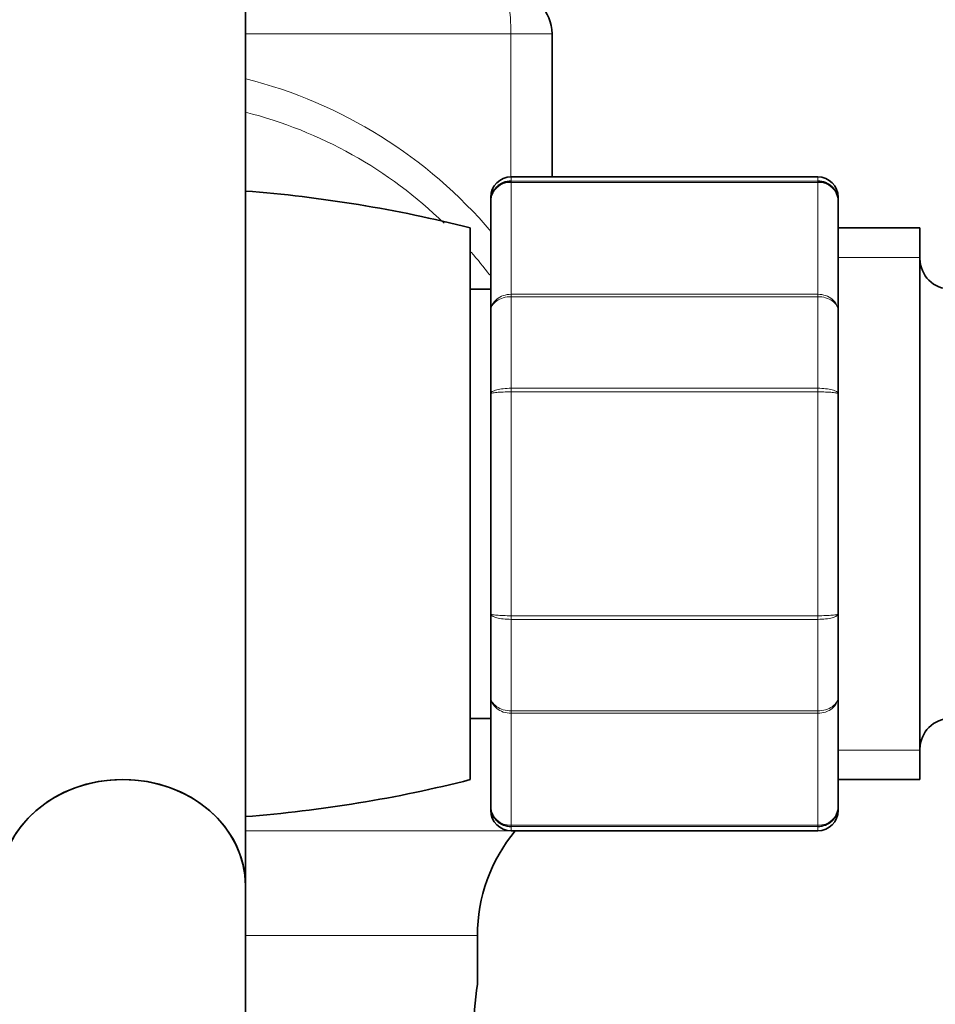
# Model space of a CAD drawing. Units: millimetres. Extents: x 0 to 1320, y 0 to 1616.
# Drawn here: x 255 to 300, y 979 to 1027 of the extents above; entities that cross this region are included whole.
import ezdxf
from ezdxf import colors
from ezdxf.entities.mleader import LeaderData, LeaderLine
from ezdxf.math import Vec2, Vec3

# ---------------------------------------------------------------- set-up
doc = ezdxf.new("R2010")
doc.units = ezdxf.units.MM
doc.layers.add('DV4_Défaut', color=7, linetype='Continuous')
doc.layers.add('Défaut', color=7, linetype='Continuous')

# ---------------------------------------------------------------- blocks, each defined once
blk = doc.blocks.new('_DOT')
at = {"color": 0}
blk.add_line((0, 0), (-1, 0), dxfattribs=at)
at = {"color": 0, "const_width": 0.333}
blk.add_lwpolyline([(-0.1665, 0, 1), (0.1665, 0, 1)], format="xyb", close=True, dxfattribs=at)
blk = doc.blocks.new('SE3')
at = {"layer": 'DV4_Défaut', "color": 7, "linetype": 'Continuous', "lineweight": 35}
for p, q in [((266.187, 984.706), (266.187, 1070.116)), ((281.187, 1019.394), (281.187, 1026.394)), ((294.187, 1019.394), (279.187, 1019.394)), ((278.187, 1018.211), (278.187, 1018.394)), ((278.187, 1012.826), (278.187, 1018.211)), ((295.187, 1018.211), (295.187, 1018.394)), ((295.187, 1018.211), (295.187, 1012.826)), ((277.187, 989.894), (277.187, 1016.894)), ((299.187, 1016.894), (295.187, 1016.894)), ((299.187, 989.894), (299.187, 1016.894)), ((278.187, 1013.894), (277.187, 1013.894)), ((278.187, 1008.779), (278.187, 1012.826)), ((295.187, 1012.826), (295.187, 1008.779)), ((278.187, 998.009), (278.187, 1008.779)), ((295.187, 1008.779), (295.187, 998.009)), ((278.187, 993.962), (278.187, 998.009)), ((295.187, 998.009), (295.187, 993.962)), ((278.187, 988.577), (278.187, 993.962)), ((295.187, 993.962), (295.187, 988.577)), ((277.187, 992.894), (278.187, 992.894)), ((295.187, 989.894), (299.187, 989.894)), ((278.187, 988.577), (278.187, 988.394)), ((295.187, 988.394), (295.187, 988.577)), ((279.187, 987.394), (294.187, 987.394)), ((266.187, 968.366), (266.187, 984.706)), ((277.536, 979.862), (277.536, 982.266))]:
    blk.add_line(p, q, dxfattribs=at)
at = {"layer": 'DV4_Défaut', "color": 7, "linetype": 'Continuous', "lineweight": 18}
for p, q in [((279.178, 1026.394), (266.187, 1026.394)), ((279.178, 1019.394), (279.178, 1026.394)), ((281.187, 1026.394), (279.178, 1026.394)), ((279.187, 1019.184), (279.187, 1019.394)), ((279.187, 1019.184), (294.187, 1019.184)), ((279.187, 1019.123), (279.187, 1019.184)), ((279.187, 1019.123), (279.187, 1013.646)), ((294.187, 1019.123), (279.187, 1019.123)), ((294.187, 1019.394), (294.187, 1019.184)), ((294.187, 1019.123), (294.187, 1019.184)), ((294.187, 1013.646), (294.187, 1019.123)), ((299.187, 1015.453), (295.187, 1015.453)), ((279.187, 1013.646), (294.187, 1013.646)), ((279.187, 1013.53), (279.187, 1013.646)), ((279.187, 1013.53), (279.187, 1009.048)), ((294.187, 1013.53), (279.187, 1013.53)), ((294.187, 1013.53), (294.187, 1013.646)), ((294.187, 1009.048), (294.187, 1013.53)), ((279.187, 1009.048), (294.187, 1009.048)), ((279.187, 1009.048), (279.187, 1008.871)), ((294.187, 1009.048), (294.187, 1008.871)), ((279.187, 1008.871), (279.187, 997.917)), ((294.187, 1008.871), (279.187, 1008.871)), ((294.187, 997.917), (294.187, 1008.871)), ((279.187, 997.917), (294.187, 997.917)), ((279.187, 997.74), (279.187, 997.917)), ((294.187, 997.74), (294.187, 997.917)), ((279.187, 997.74), (279.187, 993.259)), ((294.187, 997.74), (279.187, 997.74)), ((294.187, 993.259), (294.187, 997.74)), ((279.187, 993.259), (294.187, 993.259)), ((279.187, 993.142), (279.187, 993.259)), ((279.187, 993.142), (279.187, 987.665)), ((294.187, 993.142), (279.187, 993.142)), ((294.187, 993.142), (294.187, 993.259)), ((294.187, 987.665), (294.187, 993.142)), ((299.187, 991.336), (295.187, 991.336)), ((279.391, 987.388), (266.187, 987.388)), ((279.187, 987.665), (294.187, 987.665)), ((279.187, 987.605), (279.187, 987.665)), ((294.187, 987.605), (279.187, 987.605)), ((279.187, 987.605), (279.187, 987.394)), ((294.187, 987.605), (294.187, 987.665)), ((294.187, 987.605), (294.187, 987.394)), ((277.536, 982.266), (266.187, 982.266))]:
    blk.add_line(p, q, dxfattribs=at)
at = {"layer": 'DV4_Défaut', "color": 7, "linetype": 'Continuous', "lineweight": 35}
for centre, radius, start, end in [((279.187, 1026.394), 2, 0, 90), ((279.187, 1018.394), 1, 90, 180), ((279.173, 1018.197), 0.986, 89.1951, 179.2051), ((294.187, 1018.394), 1, 0, 90), ((294.201, 1018.197), 0.986, 0.7949, 90.8049), ((261.187, 953.894), 65, 75.74997, 85.58827), ((300.687, 1015.394), 1.5, 180, 270), ((300.687, 991.394), 1.5, 90, 180), ((261.187, 1052.894), 65, 274.41173, 284.25003), ((279.173, 988.591), 0.986, 180.7949, 270.8049), ((279.187, 988.394), 1, 180, 270), ((294.201, 988.591), 0.986, 269.1951, 359.2051), ((294.187, 988.394), 1, 270, 0), ((285.536, 982.266), 8, 140.1891, 180), ((294.711, 977.394), 17.356, 171.7182, 188.2818)]:
    blk.add_arc(centre, radius, start, end, dxfattribs=at)
at = {"layer": 'DV4_Défaut', "color": 7, "linetype": 'Continuous', "lineweight": 18}
for centre, radius, start, end in [((260.467, 1001.626), 23.288, 40.349, 75.7086), ((260.895, 1001.68), 21.54, 45.802, 75.7653), ((279.145, 1018.165), 0.959, 87.4794, 177.2537), ((294.229, 1018.165), 0.959, 2.7463, 92.5206), ((260.895, 1001.68), 21.54, 36.8338, 40.6575), ((279.145, 988.623), 0.959, 182.7463, 272.5206), ((294.229, 988.623), 0.959, 267.4794, 357.2537)]:
    blk.add_arc(centre, radius, start, end, dxfattribs=at)
for centre, major_axis, ratio, start_param, end_param in [((278.785, 1026.394), (0, -2), 0.196502, 1.570796, 3.141593), ((279.571, 1015.49), (-1.613, -1.182), 0.117657, -0.631315, -0.566325)]:
    blk.add_ellipse(centre, major_axis=major_axis, ratio=ratio, start_param=start_param, end_param=end_param, dxfattribs=at)
at = {"layer": 'DV4_Défaut', "color": 7, "linetype": 'Continuous', "lineweight": 35}
for major_axis, start_param, end_param in [((6, 0), 0, 3.141593), ((-6, 0), 3.141593, 6.283185)]:
    blk.add_ellipse((260.187, 984.706), major_axis=major_axis, ratio=0.866025, start_param=start_param, end_param=end_param, dxfattribs=at)
at = {"layer": 'DV4_Défaut', "color": 7, "linetype": 'Continuous', "lineweight": 18}
for points in [[(278.187, 1012.826), (278.187, 1012.932), (278.213, 1013.041), (278.313, 1013.238), (278.387, 1013.33), (278.571, 1013.481), (278.682, 1013.542), (278.925, 1013.625), (279.054, 1013.646), (279.187, 1013.646)], [(279.187, 1013.53), (279.054, 1013.53), (278.925, 1013.511), (278.682, 1013.44), (278.571, 1013.388), (278.387, 1013.258), (278.313, 1013.179), (278.213, 1013.01), (278.187, 1012.917), (278.187, 1012.826)], [(294.187, 1013.646), (294.319, 1013.646), (294.449, 1013.625), (294.691, 1013.542), (294.802, 1013.481), (294.987, 1013.33), (295.061, 1013.238), (295.16, 1013.041), (295.187, 1012.932), (295.187, 1012.826)], [(295.187, 1012.826), (295.187, 1012.917), (295.16, 1013.01), (295.061, 1013.179), (294.987, 1013.258), (294.802, 1013.388), (294.691, 1013.44), (294.449, 1013.511), (294.319, 1013.53), (294.187, 1013.53)], [(278.187, 1008.779), (278.187, 1008.815), (278.213, 1008.851), (278.313, 1008.915), (278.387, 1008.945), (278.571, 1008.995), (278.682, 1009.014), (278.925, 1009.041), (279.054, 1009.048), (279.187, 1009.048)], [(294.187, 1009.048), (294.319, 1009.048), (294.449, 1009.041), (294.691, 1009.014), (294.802, 1008.995), (294.987, 1008.945), (295.061, 1008.915), (295.16, 1008.851), (295.187, 1008.815), (295.187, 1008.779)], [(279.187, 1008.871), (279.054, 1008.871), (278.925, 1008.869), (278.682, 1008.86), (278.571, 1008.853), (278.387, 1008.836), (278.313, 1008.826), (278.213, 1008.804), (278.187, 1008.791), (278.187, 1008.779)], [(295.187, 1008.779), (295.187, 1008.791), (295.16, 1008.804), (295.061, 1008.826), (294.987, 1008.836), (294.802, 1008.853), (294.691, 1008.86), (294.449, 1008.869), (294.319, 1008.871), (294.187, 1008.871)], [(278.187, 998.009), (278.187, 997.997), (278.213, 997.985), (278.313, 997.963), (278.387, 997.952), (278.571, 997.935), (278.682, 997.929), (278.925, 997.919), (279.054, 997.917), (279.187, 997.917)], [(279.187, 997.74), (279.054, 997.74), (278.925, 997.747), (278.682, 997.774), (278.571, 997.794), (278.387, 997.843), (278.313, 997.873), (278.213, 997.938), (278.187, 997.974), (278.187, 998.009)], [(294.187, 997.917), (294.319, 997.917), (294.449, 997.919), (294.691, 997.929), (294.802, 997.935), (294.987, 997.952), (295.061, 997.963), (295.16, 997.985), (295.187, 997.997), (295.187, 998.009)], [(295.187, 998.009), (295.187, 997.974), (295.16, 997.938), (295.061, 997.873), (294.987, 997.843), (294.802, 997.794), (294.691, 997.774), (294.449, 997.747), (294.319, 997.74), (294.187, 997.74)], [(278.187, 993.962), (278.187, 993.871), (278.213, 993.778), (278.313, 993.609), (278.387, 993.531), (278.571, 993.401), (278.682, 993.348), (278.925, 993.277), (279.054, 993.259), (279.187, 993.259)], [(279.187, 993.142), (279.054, 993.142), (278.925, 993.164), (278.682, 993.246), (278.571, 993.307), (278.387, 993.459), (278.313, 993.55), (278.213, 993.747), (278.187, 993.856), (278.187, 993.962)], [(294.187, 993.259), (294.319, 993.259), (294.449, 993.277), (294.691, 993.348), (294.802, 993.401), (294.987, 993.531), (295.061, 993.609), (295.16, 993.778), (295.187, 993.871), (295.187, 993.962)], [(295.187, 993.962), (295.187, 993.856), (295.16, 993.747), (295.061, 993.55), (294.987, 993.459), (294.802, 993.307), (294.691, 993.246), (294.449, 993.164), (294.319, 993.142), (294.187, 993.142)]]:
    blk.add_open_spline(points, degree=3, knots=[0, 0, 0, 0, 0.25, 0.25, 0.5, 0.5, 0.75, 0.75, 1, 1, 1, 1], dxfattribs=at)

msp = doc.modelspace()

# ---------------------------------------------------------------- block references
at = {"layer": 'Défaut'}
msp.add_blockref('SE3', (0, 0), dxfattribs=at)

# ---------------------------------------------------------------- leaders
at = {"layer": 'Défaut', "color": 7, "linetype": 'Continuous', "lineweight": 18}
ml = msp.add_multileader_mtext('Standard', dxfattribs=at)
ml.set_content('{\\pxsm0.9;\\fSolid Edge ISO|b1||i0||c0|p34;\\W1.;29/09/2017\\P}', color=256)
ml.set_leader_properties()
ml.set_arrow_properties(name='DOT')
ml.build(insert=Vec2(0, 0))
ml.multileader.update_dxf_attribs({"leader_type": 0, "dogleg_length": 0, "arrow_head_size": 12})
ctx = ml.context
ctx.base_point, ctx.char_height, ctx.arrow_head_size, ctx.landing_gap_size = Vec3(1047.157, 1608.903), 12, 12, 4.2
notes = []
notes.append((ctx, [(0, (0, 0, 0), (0, 0), (1, 0), 1, [])]))
ctx.mtext.insert = Vec3(1049.157, 1615.023)
ml = msp.add_multileader_mtext('Standard', dxfattribs=at)
ml.set_content('{\\pxsm0.9;\\fArial|b1||i0||c0|p34;\\W1.;13GUS\\P}', color=256)
ml.set_leader_properties()
ml.set_arrow_properties(name='DOT')
ml.build(insert=Vec2(0, 0))
ml.multileader.update_dxf_attribs({"leader_type": 0, "dogleg_length": 0, "arrow_head_size": 12})
ctx = ml.context
ctx.base_point, ctx.char_height, ctx.arrow_head_size, ctx.landing_gap_size = Vec3(328.03, 1608.723), 12, 12, 4.2
notes.append((ctx, [(0, (0, 0, 0), (0, 0), (1, 0), 1, [])]))
ctx.mtext.insert = Vec3(330.03, 1614.837)
for ctx, leaders in notes:
    for number, flags, end, landing, length, lines in leaders:
        leader = LeaderData()
        leader.index, (leader.has_last_leader_line, leader.has_dogleg_vector, leader.attachment_direction) = number, flags
        leader.last_leader_point, leader.dogleg_vector, leader.dogleg_length = Vec3(end), Vec3(landing), length
        for number, points, colour, breaks in lines:
            line = LeaderLine()
            line.index, line.vertices, line.color, line.breaks = number, Vec3.list(points), colors.encode_raw_color(colour), breaks
            leader.lines.append(line)
        ctx.leaders.append(leader)

doc.saveas('drawing.dxf')
